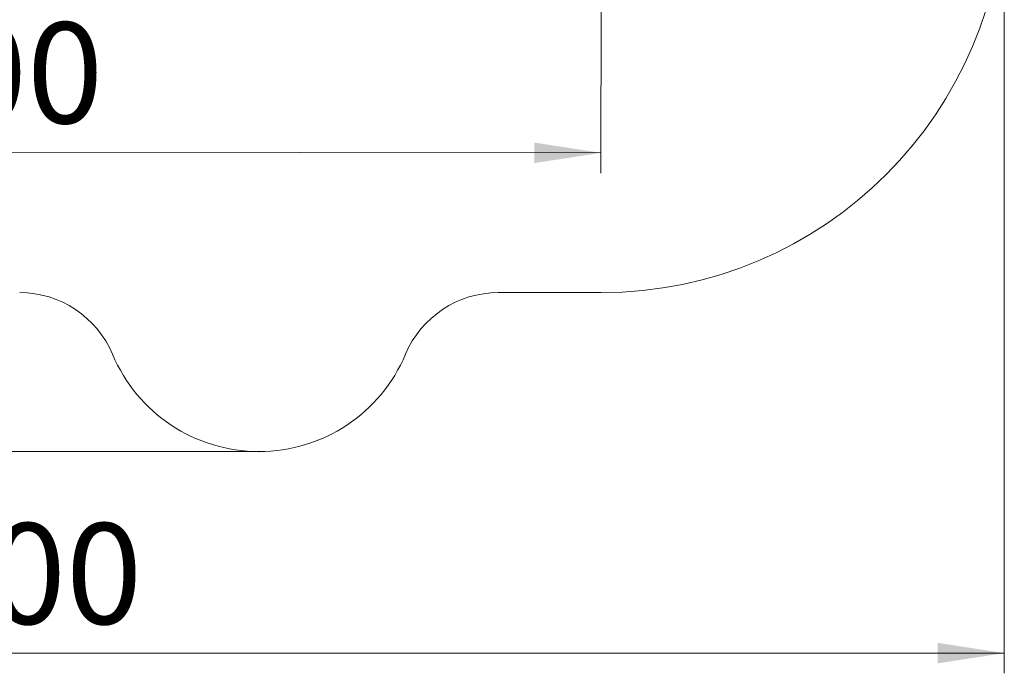
# Model space of a CAD drawing. Units: millimetres. Extents: x 44 to 158, y 48 to 239.
# Drawn here: x 109 to 158, y 48 to 81 of the extents above; entities that cross this region are included whole.
import ezdxf

# ---------------------------------------------------------------- set-up
doc = ezdxf.new("R2010")
doc.units = ezdxf.units.MM
doc.header["$PDSIZE"] = -1
doc.styles.add('SLDTEXTSTYLE0', font='TXT', dxfattribs={"width": 0.663})
doc.dimstyles.new('SLDDIMSTYLE1', dxfattribs={"dimtxt": 5, "dimasz": 3.302, "dimexe": 0, "dimexo": 0.0625, "dimgap": 1.25, "dimtad": 2, "dimlfac": 100, "dimrnd": 1e-09, "dimzin": 12, "dimdsep": 46, "dimtxsty": 'SLDTEXTSTYLE0', "dimsah": 1, "dimcen": 0.09, "dimadec": 0, "dimazin": 0, "dimtfac": 1, "dimtofl": 0, "dimtmove": 0, "dimatfit": 3, "dimfxl": 0, "dimfrac": 2, "dimtolj": 1, "dimtzin": 12, "dimarcsym": 0})

# ---------------------------------------------------------------- blocks, each defined once
blk = doc.blocks.new('*D4')
at = {"color": 7, "linetype": 'Continuous', "lineweight": 0}
for p, q in [((81.352, 135.234), (49.728, 135.234)), ((50.728, 59.158), (50.728, 135.234)), ((121.365, 59.158), (49.728, 59.158))]:
    blk.add_line(p, q, dxfattribs=at)
for points in [[(50.728, 135.234), (50.22, 131.932), (51.236, 131.932)], [(50.728, 59.158), (51.236, 62.46), (50.22, 62.46)]]:
    blk.add_solid(points, dxfattribs=at)
at = {"color": 7, "linetype": 'Continuous', "lineweight": 0, "insert": (44.283, 88.783), "char_height": 5, "attachment_point": 1, "rotation": 90, "style": 'SLDTEXTSTYLE0'}
blk.add_mtext('7400', dxfattribs=at)
blk = doc.blocks.new('*D5')
at = {"color": 7, "linetype": 'Continuous', "lineweight": 0}
for p, q in [((75.171, 90.145), (75.155, 73.035)), ((138.352, 90.234), (138.335, 72.976)), ((138.336, 73.976), (75.156, 74.035))]:
    blk.add_line(p, q, dxfattribs=at)
for points in [[(75.156, 74.035), (78.457, 73.524), (78.458, 74.54)], [(138.336, 73.976), (135.035, 74.487), (135.034, 73.471)]]:
    blk.add_solid(points, dxfattribs=at)
at = {"color": 7, "linetype": 'Continuous', "lineweight": 0, "insert": (98.494, 80.459), "char_height": 5, "attachment_point": 1, "rotation": 359.9463, "style": 'SLDTEXTSTYLE0'}
blk.add_mtext('6300', dxfattribs=at)
blk = doc.blocks.new('*D6')
at = {"color": 7, "linetype": 'Continuous', "lineweight": 0}
for p, q in [((55.173, 87.044), (55.173, 48.158)), ((158.352, 87.044), (158.352, 48.158)), ((55.173, 49.158), (158.352, 49.158))]:
    blk.add_line(p, q, dxfattribs=at)
for points in [[(55.173, 49.158), (58.475, 48.65), (58.475, 49.666)], [(158.352, 49.158), (155.05, 49.666), (155.05, 48.65)]]:
    blk.add_solid(points, dxfattribs=at)
at = {"color": 7, "linetype": 'Continuous', "lineweight": 0, "insert": (96.641, 55.603), "char_height": 5, "attachment_point": 1, "style": 'SLDTEXTSTYLE0'}
blk.add_mtext('10300', dxfattribs=at)

msp = doc.modelspace()

# ---------------------------------------------------------------- linework, layer by layer
at = {"color": 7, "linetype": 'Continuous', "lineweight": 15}
msp.add_line((133.24156, 67.04373), (138.35151, 67.04373), dxfattribs=at)
for centre, radius, start, end in [((138.35151, 87.04373), 20, 270, 0), ((109.48844, 62.04373), 5, 22.830962, 90), ((133.24156, 62.04373), 5, 90, 157.169038), ((121.365, 67.04373), 7.88614, 202.830962, 337.169038)]:
    msp.add_arc(centre, radius, start, end, dxfattribs=at)
at = {"color": 7, "linetype": 'Continuous', "lineweight": 0}
msp.add_point((121.365, 59.15759), dxfattribs=at)

# ---------------------------------------------------------------- dimensions: what is measured, and where the dimension line sits
for base, p1, p2, angle, picture, middle in [((50.72806, 135.23373), (121.365, 59.15759), (81.35151, 135.23373), 90, '*D4', (50.72806, 96.17183)), ((75.15587, 74.03531), (138.35151, 90.23373), (75.17097, 90.14488), 359.946279, '*D5', (105.87654, 74.0065))]:
    dim = msp.add_linear_dim(base=base, p1=p1, p2=p2, angle=angle, dimstyle='SLDDIMSTYLE1', dxfattribs=at)
    dim.commit()
    dim.dimension.update_dxf_attribs({"geometry": picture, "text_midpoint": middle, "dimtype": 160})
dim = msp.add_linear_dim(base=(158.35151, 49.15759), p1=(55.17332, 87.04373), p2=(158.35151, 87.04373), dimstyle='SLDDIMSTYLE1', dxfattribs=at)
dim.commit()
dim.dimension.update_dxf_attribs({"geometry": '*D6', "text_midpoint": (105.87654, 49.15759), "dimtype": 160})

doc.saveas('drawing.dxf')
